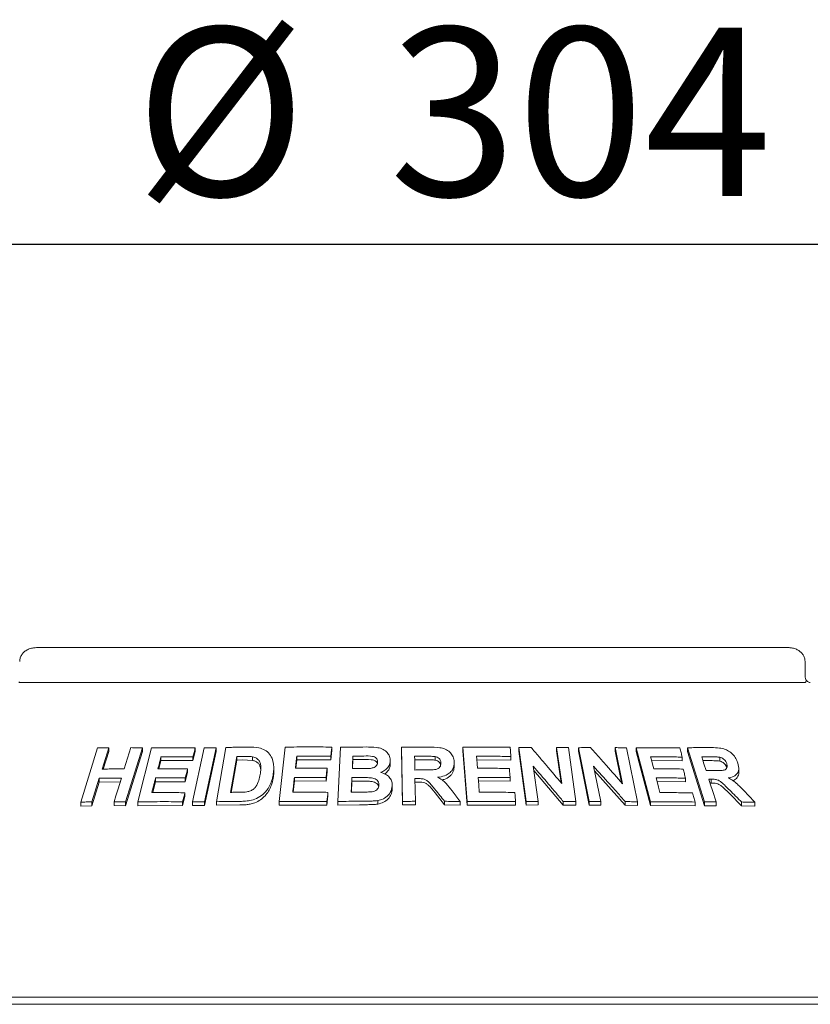
# Paper-space layout 'Blatt2' of a CAD drawing. Units: millimetres. Extents: x 5 to 415, y 5 to 292.
# Drawn here: x 59 to 77, y 218 to 239 of the extents above; entities that cross this region are included whole.
import ezdxf

# ---------------------------------------------------------------- set-up
doc = ezdxf.new("R2010")
doc.units = ezdxf.units.MM
doc.layers.add('BEMAßUNG', color=96, linetype='Continuous')
doc.styles.add('SLDTEXTSTYLE0', font='TXT', dxfattribs={"width": 0.75})
doc.dimstyles.new('SLDDIMSTYLE7', dxfattribs={"dimtxt": 3.704167, "dimasz": 3.302, "dimexe": 0, "dimexo": 0.0625, "dimgap": 0.926042, "dimtad": 1, "dimlfac": 13, "dimrnd": 1e-09, "dimzin": 12, "dimdsep": 46, "dimtxsty": 'SLDTEXTSTYLE0', "dimsah": 1, "dimcen": 0.09, "dimadec": 0, "dimazin": 3, "dimtfac": 1, "dimtmove": 0, "dimatfit": 0, "dimfxl": 0, "dimfrac": 2, "dimtolj": 1, "dimtzin": 12, "dimarcsym": 0})

# ---------------------------------------------------------------- blocks, each defined once
blk = doc.blocks.new('_D_26')
at = {"layer": 'BEMAßUNG'}
for p, q in [((56.338, 226.174), (56.338, 235.346)), ((79.414, 226.174), (79.414, 235.346)), ((56.338, 234.346), (49.988, 234.346)), ((79.414, 234.346), (56.338, 234.346)), ((79.414, 234.346), (85.764, 234.346))]:
    blk.add_line(p, q, dxfattribs=at)
for points in [[(56.338, 234.346), (53.036, 234.854), (53.036, 233.838)], [(79.414, 234.346), (82.716, 233.838), (82.716, 234.854)]]:
    blk.add_solid(points, dxfattribs=at)
at = {"layer": 'BEMAßUNG', "char_height": 3.7042, "attachment_point": 1, "style": 'SLDTEXTSTYLE0'}
for s, insert in [('%%c', (61.776, 239.121)), ('304', (67.367, 239.121))]:
    blk.add_mtext(s, dxfattribs=dict(at, insert=insert))

psp = doc.layouts.new('Blatt2')

# ---------------------------------------------------------------- linework, layer by layer
at = {"color": 7, "linetype": 'Continuous', "lineweight": 15}
for p, q in [((76.14115, 225.48131), (59.61132, 225.48131)), ((76.51467, 224.86592), (76.51467, 225.17361)), ((59.2544, 224.71207), (76.49807, 224.71207)), ((60.58072, 222.08243), (60.9518, 223.27323)), ((61.19728, 223.27845), (61.05131, 222.80953)), ((61.19728, 223.19314), (61.07797, 222.80985)), ((61.19728, 223.27845), (61.19728, 223.19314)), ((61.93808, 223.27755), (61.56731, 222.08652)), ((61.93808, 223.19422), (61.56731, 222.00313)), ((61.83562, 222.08692), (62.13826, 223.27351)), ((61.93808, 223.27755), (61.93808, 223.19422)), ((62.34598, 223.07739), (62.34598, 222.99511)), ((63.03735, 222.08866), (63.29411, 223.27843)), ((63.10076, 223.19554), (63.04946, 222.99492)), ((63.10076, 223.27646), (63.10076, 223.19554)), ((63.56216, 223.27893), (63.30543, 222.08912)), ((63.56216, 223.19877), (63.30543, 222.00895)), ((63.56216, 223.27893), (63.56216, 223.19877)), ((63.56931, 222.09204), (63.77423, 223.28508)), ((64.012, 223.08792), (63.87652, 222.29751)), ((64.012, 223.00845), (64.012, 223.08792)), ((64.35795, 223.00045), (64.35795, 223.07948)), ((64.94523, 222.09446), (65.07738, 223.29129)), ((65.33239, 223.093), (65.33239, 223.01493)), ((66.10436, 223.21547), (66.08191, 223.013)), ((66.08191, 223.09056), (66.08191, 223.013)), ((66.10436, 223.29303), (66.10436, 223.21547)), ((66.2386, 222.09627), (66.29607, 223.2889)), ((66.56912, 223.01756), (66.56912, 223.09488)), ((67.65825, 222.09699), (67.63834, 223.2888)), ((67.63834, 223.2888), (67.63834, 223.21173)), ((67.65825, 222.01992), (67.63834, 223.21173)), ((68.3792, 223.0065), (68.3792, 223.0836)), ((68.98709, 223.2904), (68.98709, 223.21315)), ((69.07934, 222.0961), (68.98709, 223.2904)), ((69.07934, 222.01884), (68.98709, 223.21315)), ((70.04273, 223.08631), (70.04273, 223.00852)), ((70.21539, 223.28399), (70.21539, 223.20606)), ((70.38085, 222.09518), (70.21539, 223.28399)), ((70.38085, 222.01722), (70.21539, 223.20606)), ((71.16016, 222.49207), (71.04958, 223.28615)), ((71.04958, 223.28615), (71.04958, 223.20746)), ((71.14704, 222.50764), (71.04958, 223.20746)), ((71.30677, 223.2815), (71.4723, 222.09281)), ((71.76588, 222.09276), (71.52633, 223.27973)), ((71.52633, 223.27973), (71.52633, 223.20049)), ((71.76588, 222.01349), (71.52633, 223.20049)), ((72.49843, 222.48837), (72.33853, 223.28111)), ((72.33853, 223.28111), (72.33853, 223.20071)), ((72.47744, 222.51207), (72.33853, 223.20071)), ((72.58818, 223.27644), (72.82788, 222.08965)), ((73.11009, 222.08929), (72.80082, 223.27739)), ((72.80082, 223.27739), (72.80082, 223.1962)), ((73.11009, 222.00807), (72.80082, 223.1962)), ((73.92635, 223.27858), (73.92635, 223.19497)), ((74.30454, 222.08574), (73.92635, 223.27858)), ((74.30454, 222.00207), (73.92635, 223.19497)), ((62.34598, 222.99511), (62.30003, 222.81433)), ((63.04946, 222.99492), (62.34598, 222.99511)), ((63.04946, 223.07585), (63.04946, 222.99492)), ((64.012, 223.00845), (63.89016, 222.29767)), ((64.13647, 223.01006), (64.012, 223.00845)), ((64.35795, 223.00045), (64.13647, 223.01006)), ((65.33239, 223.01493), (65.31168, 222.82766)), ((66.08191, 223.013), (65.33239, 223.01493)), ((66.56912, 223.01756), (66.55957, 222.81912)), ((66.73288, 223.01892), (66.56912, 223.01756)), ((67.39068, 222.99036), (67.39068, 222.91327)), ((68.14836, 223.01558), (67.92553, 223.0144)), ((68.79618, 222.95556), (68.79618, 222.87837)), ((70.04273, 223.00852), (69.28552, 223.01419)), ((70.53258, 222.87376), (70.64055, 222.09831)), ((71.86305, 222.86987), (72.01918, 222.09564)), ((73.8119, 222.98922), (73.1369, 222.99713)), ((73.8119, 223.07241), (73.8119, 222.98922)), ((74.4361, 222.99528), (74.26758, 222.99536)), ((74.64014, 222.98442), (74.64014, 223.06978)), ((74.78998, 222.84349), (74.78998, 222.92915)), ((62.93254, 222.73226), (62.88152, 222.53238)), ((62.93254, 222.81328), (62.93254, 222.73226)), ((64.82787, 222.76549), (64.82787, 222.84345)), ((65.99922, 222.74835), (65.97706, 222.5466)), ((65.99922, 222.82594), (65.99922, 222.74835)), ((71.19437, 222.01871), (70.54559, 222.78035)), ((72.55814, 222.01408), (71.88376, 222.76716)), ((75.05655, 222.74072), (75.05655, 222.828)), ((60.98871, 222.60809), (60.82646, 222.08738)), ((60.98871, 222.52281), (60.82646, 222.00212)), ((60.98871, 222.60809), (60.98871, 222.52281)), ((61.45107, 222.5259), (60.98871, 222.52281)), ((62.22805, 222.53201), (62.1668, 222.29124)), ((62.22805, 222.61428), (62.22805, 222.53201)), ((62.88152, 222.53238), (62.22805, 222.53201)), ((62.88152, 222.61341), (62.88152, 222.53238)), ((65.28088, 222.54778), (65.25354, 222.30026)), ((65.28088, 222.62585), (65.28088, 222.54778)), ((65.97706, 222.5466), (65.28088, 222.54778)), ((65.97706, 222.6242), (65.97706, 222.5466)), ((66.54632, 222.54335), (66.53474, 222.30176)), ((66.54632, 222.54335), (66.54632, 222.62067)), ((66.77546, 222.54501), (66.54632, 222.54335)), ((67.43367, 222.44258), (67.43367, 222.36549)), ((67.93361, 222.59879), (67.94199, 222.10106)), ((67.99221, 222.52204), (67.93361, 222.52173)), ((70.02557, 222.54354), (69.32154, 222.54804)), ((70.02557, 222.62128), (70.02557, 222.54354)), ((73.88417, 222.52695), (73.25771, 222.53343)), ((73.88417, 222.60999), (73.88417, 222.52695)), ((74.4487, 222.50245), (74.42393, 222.50229)), ((74.4487, 222.58685), (74.4487, 222.50245)), ((62.87352, 222.28908), (62.87352, 222.20817)), ((66.01966, 222.21994), (65.9975, 222.0182)), ((66.01966, 222.29749), (66.01966, 222.21994)), ((68.58546, 222.02332), (68.37488, 222.28448)), ((75.11583, 221.99952), (74.85484, 222.26223)), ((60.58072, 222.08243), (60.58072, 221.99648)), ((60.82646, 222.00212), (60.58072, 221.99648)), ((60.82646, 222.08738), (60.82646, 222.00212)), ((61.31509, 222.08929), (61.31509, 222.00531)), ((61.56731, 222.00313), (61.31509, 222.00531)), ((61.56731, 222.08652), (61.56731, 222.00313)), ((61.83562, 222.08692), (61.83562, 222.00413)), ((62.82249, 222.0083), (61.83562, 222.00413)), ((62.87352, 222.20817), (62.82249, 222.0083)), ((62.82249, 222.08922), (62.82249, 222.0083)), ((63.03735, 222.08866), (63.03735, 222.00808)), ((63.30543, 222.00895), (63.03735, 222.00808)), ((63.30543, 222.08912), (63.30543, 222.00895)), ((63.56931, 222.09204), (63.56931, 222.01224)), ((64.08408, 222.01933), (63.56931, 222.01224)), ((64.94523, 222.09446), (64.94523, 222.01617)), ((65.9975, 222.0182), (64.94523, 222.01617)), ((65.9975, 222.09576), (65.9975, 222.0182)), ((66.2386, 222.09627), (66.2386, 222.01884)), ((66.71638, 222.02464), (66.2386, 222.01884)), ((67.11377, 222.11573), (67.11377, 222.03859)), ((67.65825, 222.09699), (67.65825, 222.01992)), ((67.94199, 222.024), (67.65825, 222.01992)), ((67.94199, 222.10106), (67.94199, 222.024)), ((68.58546, 222.10045), (68.58546, 222.02332)), ((68.92387, 222.01745), (68.58546, 222.02332)), ((68.92387, 222.09467), (68.92387, 222.01745)), ((69.07934, 222.0961), (69.07934, 222.01884)), ((70.1452, 222.01589), (69.07934, 222.01884)), ((70.1452, 222.09368), (70.1452, 222.01589)), ((70.38085, 222.09518), (70.38085, 222.01722)), ((70.64055, 222.02016), (70.38085, 222.01722)), ((70.64055, 222.09831), (70.64055, 222.02016)), ((71.19437, 222.09735), (71.19437, 222.01871)), ((71.4723, 222.01388), (71.19437, 222.01871)), ((71.4723, 222.09281), (71.4723, 222.01388)), ((71.76588, 222.09276), (71.76588, 222.01349)), ((72.01918, 222.01606), (71.76588, 222.01349)), ((72.01918, 222.09564), (72.01918, 222.01606)), ((72.55814, 222.09441), (72.55814, 222.01408)), ((72.82788, 222.0089), (72.55814, 222.01408)), ((72.82788, 222.08965), (72.82788, 222.0089)), ((73.11009, 222.08929), (73.11009, 222.00807)), ((74.0928, 222.00156), (73.11009, 222.00807)), ((74.0928, 222.08474), (74.0928, 222.00156)), ((74.30454, 222.08574), (74.30454, 222.00207)), ((74.55508, 222.00413), (74.30454, 222.00207)), ((74.55508, 222.08841), (74.55508, 222.00413)), ((75.11583, 222.08531), (75.11583, 221.99952)), ((75.40694, 221.99175), (75.11583, 221.99952)), ((75.40694, 222.07841), (75.40694, 221.99175)), ((82.56854, 217.789), (53.18393, 217.789)), ((41.45316, 217.63515), (186.607, 217.63515))]:
    psp.add_line(p, q, dxfattribs=at)
at = {"color": 7, "linetype": 'Continuous', "lineweight": 15, "flags": 128}
for points in [[(61.53985, 222.81152), (61.57634, 222.92876), (61.61282, 223.046), (61.68577, 223.28049)], [(66.56912, 223.09488), (66.56579, 223.02593), (66.56247, 222.95698), (66.55585, 222.81908)], [(67.92553, 223.09146), (67.92675, 223.01582), (67.92797, 222.94017), (67.93044, 222.78888)], [(69.28552, 223.09156), (69.29062, 223.02535), (69.2983, 222.92605), (69.30598, 222.82674)], [(73.11552, 223.07907), (73.13272, 223.01317), (73.15852, 222.91431), (73.18432, 222.81545)], [(74.2409, 223.07964), (74.26486, 223.00397), (74.28882, 222.9283), (74.33676, 222.77696)], [(62.93254, 222.81328), (62.91979, 222.76332), (62.90066, 222.68836), (62.88152, 222.61341)], [(65.99922, 222.82594), (65.99368, 222.77551), (65.98815, 222.72507), (65.97706, 222.6242)], [(61.31509, 222.08929), (61.35565, 222.21948), (61.39619, 222.34967), (61.47727, 222.61005)], [(69.32154, 222.6254), (69.3278, 222.54417), (69.33407, 222.46294), (69.34661, 222.30047)], [(73.23642, 222.61535), (73.25744, 222.53445), (73.28898, 222.4131), (73.32052, 222.29175)], [(74.39729, 222.58639), (74.43673, 222.46189), (74.47618, 222.3374), (74.55508, 222.08841)], [(62.87352, 222.28908), (62.86077, 222.23911), (62.84802, 222.18915), (62.82249, 222.08922)], [(66.01966, 222.29749), (66.01413, 222.24706), (66.00859, 222.19662), (65.9975, 222.09576)]]:
    psp.add_lwpolyline(points, dxfattribs=at)
at = {"color": 7, "linetype": 'Continuous', "lineweight": 15}
for points, knots in [([(59.61132, 225.48131), (59.58851, 225.48033), (59.53375, 225.47798), (59.45156, 225.45607), (59.37212, 225.41563), (59.3088, 225.36136), (59.26441, 225.2962), (59.23993, 225.23164), (59.24023, 225.18981), (59.24035, 225.17352)], [0, 0, 0, 0, 0.127563872, 0.306210314, 0.47087369, 0.622967513, 0.767184592, 0.909276072, 1, 1, 1, 1]), ([(76.51257, 225.17344), (76.51188, 225.19498), (76.51038, 225.24176), (76.48138, 225.30831), (76.43624, 225.36861), (76.37615, 225.41778), (76.30259, 225.45491), (76.22243, 225.47741), (76.16697, 225.48007), (76.14115, 225.48131)], [0, 0, 0, 0, 0.1197229, 0.26003082, 0.3972239, 0.53875044, 0.68998806, 0.8556948, 1, 1, 1, 1]), ([(76.53758, 224.76043), (76.53201, 224.77371), (76.52035, 224.8015), (76.51426, 224.8418), (76.51493, 224.86413), (76.51504, 224.8677)], [0, 0, 0, 0, 0.43479553, 0.9095196, 1, 1, 1, 1]), ([(59.2544, 224.71207), (59.24783, 224.71264), (59.23547, 224.71371), (59.22583, 224.72111), (59.22263, 224.72648), (59.22205, 224.72745)], [0, 0, 0, 0, 0.48124356, 0.90627628, 1, 1, 1, 1]), ([(76.53042, 224.72745), (76.52681, 224.72301), (76.51923, 224.71368), (76.50534, 224.71263), (76.49807, 224.71207)], [0, 0, 0, 0, 0.47596235, 1, 1, 1, 1]), ([(76.53042, 224.72745), (76.53455, 224.73624), (76.54116, 224.75028), (76.53692, 224.75706), (76.53533, 224.7596)], [0, 0, 0, 0, 0.62542272, 1, 1, 1, 1]), ([(76.62824, 224.71215), (76.62726, 224.7122), (76.62529, 224.71229), (76.60887, 224.71666), (76.58299, 224.72923), (76.55585, 224.74613), (76.53945, 224.76099), (76.53383, 224.76608)], [0, 0, 0, 0, 0.182414886, 0.36667198, 0.59727676, 0.861971645, 1, 1, 1, 1]), ([(65.07738, 223.29129), (65.16263, 223.29275), (65.33313, 223.29567), (65.67511, 223.29787), (65.93268, 223.29497), (66.10436, 223.29303)], [0, 0, 0, 0, 0.25007741, 0.5001486, 1, 1, 1, 1]), ([(66.29607, 223.2889), (66.34286, 223.28982), (66.43643, 223.29165), (66.62374, 223.29425), (66.7644, 223.29486), (66.85817, 223.29527)], [0, 0, 0, 0, 0.25003047, 0.50005184, 1, 1, 1, 1]), ([(66.85817, 223.29527), (66.93309, 223.29444), (67.05046, 223.29313), (67.20896, 223.26299), (67.30645, 223.19765), (67.37361, 223.11161), (67.39073, 223.03846), (67.39069, 222.99685), (67.39068, 222.99036)], [0, 0, 0, 0, 0.30303362, 0.47478714, 0.64875591, 0.79894424, 0.96864279, 1, 1, 1, 1]), ([(67.63834, 223.2888), (67.68827, 223.28971), (67.78814, 223.29153), (67.98789, 223.29398), (68.13767, 223.2943), (68.23753, 223.29452)], [0, 0, 0, 0, 0.250010305, 0.500023169, 1, 1, 1, 1]), ([(68.23753, 223.29452), (68.31798, 223.29357), (68.43985, 223.29212), (68.60092, 223.25471), (68.69883, 223.18838), (68.76647, 223.10104), (68.79278, 223.02029), (68.79539, 222.97054), (68.79618, 222.95556)], [0, 0, 0, 0, 0.30799892, 0.46656544, 0.62662097, 0.77142385, 0.93120476, 1, 1, 1, 1]), ([(68.98709, 223.2904), (69.07401, 223.29156), (69.24784, 223.29387), (69.5949, 223.29481), (69.85427, 223.29091), (70.02716, 223.28831)], [0, 0, 0, 0, 0.250050755, 0.500098345, 1, 1, 1, 1]), ([(60.9518, 223.27323), (60.97223, 223.27376), (61.01309, 223.27483), (61.09483, 223.27669), (61.15634, 223.27775), (61.19728, 223.27845)], [0, 0, 0, 0, 0.25058671, 0.50116102, 1, 1, 1, 1]), ([(61.68577, 223.28049), (61.70676, 223.28034), (61.74876, 223.28005), (61.83278, 223.27918), (61.89599, 223.2782), (61.93808, 223.27755)], [0, 0, 0, 0, 0.250440671, 0.500880401, 1, 1, 1, 1]), ([(62.13826, 223.27351), (62.21778, 223.27508), (62.37681, 223.27822), (62.69675, 223.28082), (62.93925, 223.27821), (63.10076, 223.27646)], [0, 0, 0, 0, 0.25033777, 0.50067303, 1, 1, 1, 1]), ([(62.34598, 223.07739), (62.3404, 223.05546), (62.32924, 223.01158), (62.30693, 222.92384), (62.29022, 222.85803), (62.27907, 222.81416)], [0, 0, 0, 0, 0.25000412, 0.50000063, 1, 1, 1, 1]), ([(63.04946, 223.07585), (62.99037, 223.07667), (62.87219, 223.07832), (62.63718, 223.07969), (62.4624, 223.07831), (62.34598, 223.07739)], [0, 0, 0, 0, 0.250309259, 0.500618193, 1, 1, 1, 1]), ([(63.10076, 223.27646), (63.09649, 223.25975), (63.08795, 223.22631), (63.07085, 223.15944), (63.05802, 223.10928), (63.04946, 223.07585)], [0, 0, 0, 0, 0.249990934, 0.499993116, 1, 1, 1, 1]), ([(63.29411, 223.27843), (63.31642, 223.27857), (63.36103, 223.27885), (63.45033, 223.27914), (63.51744, 223.27901), (63.56216, 223.27893)], [0, 0, 0, 0, 0.25022224, 0.50044048, 1, 1, 1, 1]), ([(63.77423, 223.28508), (63.81577, 223.28596), (63.89887, 223.28772), (64.06536, 223.29033), (64.19068, 223.29116), (64.27419, 223.29171)], [0, 0, 0, 0, 0.25016884, 0.5003312, 1, 1, 1, 1]), ([(64.13647, 223.08937), (64.12608, 223.08927), (64.10531, 223.08906), (64.06381, 223.08861), (64.03272, 223.08819), (64.012, 223.08792)], [0, 0, 0, 0, 0.25015035, 0.50031038, 1, 1, 1, 1]), ([(64.35795, 223.07948), (64.33979, 223.08184), (64.30352, 223.08656), (64.22935, 223.08927), (64.1736, 223.08933), (64.13647, 223.08937)], [0, 0, 0, 0, 0.25086311, 0.50123853, 1, 1, 1, 1]), ([(64.27419, 223.29171), (64.34969, 223.29109), (64.47664, 223.29006), (64.63716, 223.23348), (64.74404, 223.14004), (64.82025, 222.99456), (64.83469, 222.83226), (64.81842, 222.71896), (64.81255, 222.67813)], [0, 0, 0, 0, 0.205720906, 0.345927597, 0.485738144, 0.64104444, 0.870620221, 1, 1, 1, 1]), ([(64.52786, 222.69092), (64.53384, 222.73134), (64.54373, 222.79826), (64.54207, 222.89058), (64.52443, 222.96444), (64.48139, 223.02586), (64.42216, 223.06411), (64.37683, 223.07497), (64.35795, 223.07948)], [0, 0, 0, 0, 0.25285054, 0.41858218, 0.58325793, 0.73675768, 0.89040468, 1, 1, 1, 1]), ([(65.33239, 223.093), (65.32994, 223.07089), (65.32504, 223.02665), (65.31525, 222.93819), (65.30792, 222.87184), (65.30304, 222.8276)], [0, 0, 0, 0, 0.24999962, 0.50000357, 1, 1, 1, 1]), ([(66.08191, 223.09056), (66.01928, 223.09145), (65.89401, 223.09325), (65.64393, 223.09491), (65.45699, 223.09377), (65.33239, 223.093)], [0, 0, 0, 0, 0.25005935, 0.50011886, 1, 1, 1, 1]), ([(66.10436, 223.29303), (66.10249, 223.27616), (66.09876, 223.24241), (66.09128, 223.17492), (66.08566, 223.12431), (66.08191, 223.09056)], [0, 0, 0, 0, 0.24999939, 0.500001, 1, 1, 1, 1]), ([(66.73288, 223.09618), (66.71923, 223.0961), (66.69193, 223.09595), (66.63733, 223.09556), (66.59641, 223.09515), (66.56912, 223.09488)], [0, 0, 0, 0, 0.25000598, 0.50003066, 1, 1, 1, 1]), ([(67.11235, 222.96065), (67.11157, 222.97946), (67.11023, 223.01193), (67.08182, 223.05117), (67.04563, 223.07834), (66.95332, 223.10112), (66.84705, 223.09568), (66.75849, 223.09607), (66.73288, 223.09618)], [0, 0, 0, 0, 0.13896873, 0.23985578, 0.34041175, 0.44258887, 0.83878134, 1, 1, 1, 1]), ([(68.14836, 223.09265), (68.12979, 223.09262), (68.09265, 223.09254), (68.01838, 223.09221), (67.96267, 223.09176), (67.92553, 223.09146)], [0, 0, 0, 0, 0.25000418, 0.50001733, 1, 1, 1, 1]), ([(68.3792, 223.0836), (68.35997, 223.08593), (68.32159, 223.0906), (68.24443, 223.09215), (68.18675, 223.09245), (68.14836, 223.09265)], [0, 0, 0, 0, 0.25131296, 0.50168177, 1, 1, 1, 1]), ([(68.50353, 222.94346), (68.50145, 222.96474), (68.49795, 223.00039), (68.46456, 223.04311), (68.4252, 223.07016), (68.39415, 223.07923), (68.3792, 223.0836)], [0, 0, 0, 0, 0.33649877, 0.56374526, 0.79003788, 1, 1, 1, 1]), ([(70.04273, 223.08631), (69.97977, 223.08745), (69.85384, 223.08972), (69.60157, 223.09233), (69.41193, 223.09187), (69.28552, 223.09156)], [0, 0, 0, 0, 0.250041746, 0.500092652, 1, 1, 1, 1]), ([(70.02716, 223.28831), (70.02846, 223.27148), (70.03107, 223.23781), (70.03626, 223.17048), (70.04014, 223.11998), (70.04273, 223.08631)], [0, 0, 0, 0, 0.25000374, 0.49999973, 1, 1, 1, 1]), ([(70.21539, 223.28399), (70.23802, 223.28437), (70.28328, 223.28514), (70.37369, 223.28642), (70.44141, 223.28705), (70.48654, 223.28747)], [0, 0, 0, 0, 0.25007913, 0.50013762, 1, 1, 1, 1]), ([(70.48654, 223.28747), (70.54281, 223.22158), (70.65534, 223.0898), (70.88004, 222.82512), (71.04811, 222.62529), (71.16016, 222.49207)], [0, 0, 0, 0, 0.25001599, 0.50002956, 1, 1, 1, 1]), ([(71.04958, 223.28615), (71.07105, 223.28585), (71.114, 223.28524), (71.19977, 223.2838), (71.26398, 223.28242), (71.30677, 223.2815)], [0, 0, 0, 0, 0.25011347, 0.50024377, 1, 1, 1, 1]), ([(71.52633, 223.27973), (71.54843, 223.28008), (71.59263, 223.28079), (71.68086, 223.28196), (71.74689, 223.28251), (71.79089, 223.28288)], [0, 0, 0, 0, 0.25016111, 0.50030653, 1, 1, 1, 1]), ([(71.79089, 223.28288), (71.85004, 223.21706), (71.96836, 223.08541), (72.20443, 222.82103), (72.38084, 222.62143), (72.49843, 222.48837)], [0, 0, 0, 0, 0.25004139, 0.5000814, 1, 1, 1, 1]), ([(72.33853, 223.28111), (72.3594, 223.2808), (72.40114, 223.28019), (72.48441, 223.27874), (72.54669, 223.27736), (72.58818, 223.27644)], [0, 0, 0, 0, 0.250230151, 0.500473296, 1, 1, 1, 1]), ([(72.80082, 223.27739), (72.88163, 223.27836), (73.04326, 223.28031), (73.36396, 223.28051), (73.60152, 223.27609), (73.75974, 223.27314)], [0, 0, 0, 0, 0.25035646, 0.50071406, 1, 1, 1, 1]), ([(73.8119, 223.07241), (73.75423, 223.07366), (73.63888, 223.07617), (73.40725, 223.07924), (73.23215, 223.07914), (73.11552, 223.07907)], [0, 0, 0, 0, 0.25036506, 0.50073018, 1, 1, 1, 1]), ([(73.75974, 223.27314), (73.76409, 223.25642), (73.77279, 223.22296), (73.79019, 223.15605), (73.80322, 223.10586), (73.8119, 223.07241)], [0, 0, 0, 0, 0.25000188, 0.50000395, 1, 1, 1, 1]), ([(73.92635, 223.27858), (73.97064, 223.27927), (74.05921, 223.28065), (74.23519, 223.28222), (74.36601, 223.28189), (74.45311, 223.28168)], [0, 0, 0, 0, 0.250490736, 0.500979304, 1, 1, 1, 1]), ([(74.4361, 223.08008), (74.41984, 223.0801), (74.38733, 223.08014), (74.32231, 223.08007), (74.27344, 223.07981), (74.2409, 223.07964)], [0, 0, 0, 0, 0.250485136, 0.50099539, 1, 1, 1, 1]), ([(74.64014, 223.06978), (74.61166, 223.07305), (74.56294, 223.07865), (74.49553, 223.07951), (74.45591, 223.07989), (74.4361, 223.08008)], [0, 0, 0, 0, 0.413087, 0.70649476, 1, 1, 1, 1]), ([(74.45311, 223.28168), (74.51111, 223.2802), (74.61121, 223.27764), (74.74999, 223.25219), (74.85823, 223.19231), (74.94512, 223.11325), (75.00602, 223.0251), (75.02779, 222.96494), (75.03682, 222.94)], [0, 0, 0, 0, 0.25439287, 0.43905305, 0.58182322, 0.72398114, 0.88559036, 1, 1, 1, 1]), ([(64.53958, 222.79308), (64.53806, 222.81157), (64.53491, 222.84967), (64.51358, 222.90334), (64.47589, 222.94967), (64.43202, 222.97852), (64.39067, 222.99278), (64.36886, 222.99789), (64.35795, 223.00045)], [0, 0, 0, 0, 0.19005746, 0.39180263, 0.59372166, 0.79556621, 0.89777538, 1, 1, 1, 1]), ([(67.10624, 222.92998), (67.10614, 222.93089), (67.10508, 222.9401), (67.09462, 222.95587), (67.07801, 222.97611), (67.05607, 222.99291), (67.02173, 223.00963), (66.91165, 223.02172), (66.81236, 223.02017), (66.73288, 223.01892)], [0, 0, 0, 0, 0.00777746, 0.07877342, 0.14974281, 0.22053395, 0.29159202, 0.43294873, 1, 1, 1, 1]), ([(66.9515, 222.82462), (66.98091, 222.82996), (67.02627, 222.83821), (67.07616, 222.87152), (67.10197, 222.90641), (67.11043, 222.93765), (67.11193, 222.95562), (67.11235, 222.96065)], [0, 0, 0, 0, 0.35462588, 0.54700494, 0.74007261, 0.92730658, 1, 1, 1, 1]), ([(67.39068, 222.99036), (67.38493, 222.95567), (67.37337, 222.88599), (67.30054, 222.79866), (67.22824, 222.75401), (67.18654, 222.73712), (67.18011, 222.73451)], [0, 0, 0, 0, 0.32076627, 0.64417852, 0.94505211, 1, 1, 1, 1]), ([(67.39068, 222.91327), (67.38716, 222.8861), (67.38009, 222.8317), (67.33188, 222.75986), (67.29115, 222.71417), (67.26299, 222.69983), (67.2627, 222.69969)], [0, 0, 0, 0, 0.33190106, 0.66460332, 0.996575, 1, 1, 1, 1]), ([(68.14143, 222.79016), (68.18168, 222.79068), (68.25504, 222.79163), (68.34817, 222.79305), (68.41902, 222.80794), (68.46507, 222.83655), (68.49365, 222.87509), (68.50237, 222.91193), (68.50321, 222.93471), (68.50353, 222.94346)], [0, 0, 0, 0, 0.256234488, 0.466973028, 0.591314243, 0.716704986, 0.826030662, 0.933245563, 1, 1, 1, 1]), ([(68.3792, 223.0065), (68.35369, 223.00924), (68.30204, 223.01478), (68.22489, 223.01536), (68.17349, 223.01551), (68.14836, 223.01558)], [0, 0, 0, 0, 0.33287857, 0.67373263, 1, 1, 1, 1]), ([(68.49794, 222.90248), (68.49751, 222.90594), (68.49514, 222.92491), (68.47405, 222.95675), (68.43266, 222.99028), (68.39703, 223.00109), (68.3792, 223.0065)], [0, 0, 0, 0, 0.06904337, 0.37903532, 0.68936092, 1, 1, 1, 1]), ([(68.79618, 222.95556), (68.792, 222.90701), (68.78505, 222.82612), (68.71102, 222.73113), (68.60816, 222.66513), (68.50752, 222.63814), (68.44258, 222.62958), (68.43027, 222.62796)], [0, 0, 0, 0, 0.287307465, 0.478732211, 0.669934579, 0.937456705, 1, 1, 1, 1]), ([(68.79618, 222.87837), (68.79323, 222.83628), (68.78881, 222.77307), (68.74583, 222.69751), (68.68461, 222.63313), (68.60733, 222.58704), (68.5422, 222.57479), (68.52565, 222.57168)], [0, 0, 0, 0, 0.29937321, 0.4496688, 0.59929115, 0.89818324, 1, 1, 1, 1]), ([(71.19437, 222.09735), (71.13934, 222.16243), (71.02928, 222.29257), (70.80883, 222.55186), (70.64308, 222.745), (70.53258, 222.87376)], [0, 0, 0, 0, 0.2500152, 0.50002928, 1, 1, 1, 1]), ([(72.55814, 222.09441), (72.50038, 222.15941), (72.38486, 222.28941), (72.15339, 222.54837), (71.97917, 222.74128), (71.86305, 222.86987)], [0, 0, 0, 0, 0.25004112, 0.50007907, 1, 1, 1, 1]), ([(74.64014, 222.98442), (74.6184, 222.9873), (74.5728, 222.99335), (74.50539, 222.99434), (74.45909, 222.99497), (74.4361, 222.99528)], [0, 0, 0, 0, 0.31442028, 0.6594287, 1, 1, 1, 1]), ([(74.52173, 222.77742), (74.55685, 222.77777), (74.61988, 222.77839), (74.69941, 222.77996), (74.75393, 222.7924), (74.78456, 222.81717), (74.80011, 222.851), (74.80049, 222.8901), (74.79331, 222.9168), (74.78998, 222.92915)], [0, 0, 0, 0, 0.25669067, 0.46058709, 0.58618018, 0.6912514, 0.79621774, 0.90565255, 1, 1, 1, 1]), ([(74.78998, 222.92915), (74.78104, 222.95167), (74.7665, 222.98827), (74.72352, 223.03119), (74.68223, 223.05687), (74.65363, 223.06564), (74.64014, 223.06978)], [0, 0, 0, 0, 0.35628187, 0.57900408, 0.80147645, 1, 1, 1, 1]), ([(74.78998, 222.84349), (74.78415, 222.85915), (74.7725, 222.89044), (74.7377, 222.93413), (74.69117, 222.96784), (74.65716, 222.97889), (74.64014, 222.98442)], [0, 0, 0, 0, 0.25045601, 0.50018624, 0.74993934, 1, 1, 1, 1]), ([(75.03682, 222.94), (75.04813, 222.89128), (75.06693, 222.81032), (75.03221, 222.71579), (74.96412, 222.65016), (74.8857, 222.6236), (74.8322, 222.61524), (74.82227, 222.61369)], [0, 0, 0, 0, 0.2887815, 0.479890311, 0.670542695, 0.938868302, 1, 1, 1, 1]), ([(61.05131, 222.80953), (61.09184, 222.81006), (61.17289, 222.81112), (61.33542, 222.81223), (61.45814, 222.8118), (61.53985, 222.81152)], [0, 0, 0, 0, 0.25050135, 0.50100001, 1, 1, 1, 1]), ([(62.27907, 222.81416), (62.33325, 222.81468), (62.44159, 222.81572), (62.65901, 222.81615), (62.82318, 222.81443), (62.93254, 222.81328)], [0, 0, 0, 0, 0.25030566, 0.50061063, 1, 1, 1, 1]), ([(64.08246, 222.29926), (64.13368, 222.29956), (64.21171, 222.30001), (64.31747, 222.32712), (64.38809, 222.36855), (64.45398, 222.44789), (64.50125, 222.55732), (64.51918, 222.64734), (64.52786, 222.69092)], [0, 0, 0, 0, 0.2191387, 0.33387832, 0.44934537, 0.55173813, 0.78299394, 1, 1, 1, 1]), ([(64.81255, 222.67813), (64.80339, 222.63472), (64.78509, 222.54807), (64.72428, 222.41034), (64.63015, 222.27954), (64.49068, 222.17588), (64.34621, 222.12193), (64.20868, 222.10147), (64.12567, 222.09948), (64.08408, 222.09849)], [0, 0, 0, 0, 0.14296891, 0.28544102, 0.46557684, 0.6151018, 0.76436909, 0.88193739, 1, 1, 1, 1]), ([(64.82757, 222.76548), (64.82768, 222.76345), (64.82914, 222.73466), (64.82442, 222.67913), (64.81646, 222.62582), (64.81255, 222.59964)], [0, 0, 0, 0, 0.03714794, 0.52710876, 1, 1, 1, 1]), ([(65.30304, 222.8276), (65.36092, 222.82806), (65.47667, 222.82896), (65.70858, 222.82913), (65.88297, 222.82722), (65.99922, 222.82594)], [0, 0, 0, 0, 0.25005988, 0.50011906, 1, 1, 1, 1]), ([(66.55585, 222.81908), (66.57143, 222.81922), (66.60261, 222.81951), (66.66496, 222.81997), (66.71174, 222.82017), (66.74293, 222.8203)], [0, 0, 0, 0, 0.25003226, 0.50003341, 1, 1, 1, 1]), ([(66.74293, 222.8203), (66.76031, 222.82045), (66.79505, 222.82074), (66.86455, 222.82121), (66.91672, 222.82326), (66.9515, 222.82462)], [0, 0, 0, 0, 0.2500906, 0.50015307, 1, 1, 1, 1]), ([(67.18011, 222.73451), (67.22469, 222.71946), (67.30403, 222.69269), (67.38779, 222.61572), (67.4314, 222.53086), (67.43294, 222.47098), (67.43367, 222.44258)], [0, 0, 0, 0, 0.30625923, 0.54495087, 0.78412652, 1, 1, 1, 1]), ([(67.93044, 222.78888), (67.94802, 222.78903), (67.98319, 222.78935), (68.05352, 222.78984), (68.10626, 222.79003), (68.14143, 222.79016)], [0, 0, 0, 0, 0.25000602, 0.49999566, 1, 1, 1, 1]), ([(69.30598, 222.82674), (69.36477, 222.82699), (69.48235, 222.82749), (69.71719, 222.82683), (69.89288, 222.82428), (70.01, 222.82257)], [0, 0, 0, 0, 0.2500409, 0.500079828, 1, 1, 1, 1]), ([(70.01, 222.82257), (70.0113, 222.8058), (70.0139, 222.77225), (70.0191, 222.70515), (70.02298, 222.65483), (70.02557, 222.62128)], [0, 0, 0, 0, 0.25000613, 0.50000439, 1, 1, 1, 1]), ([(73.18432, 222.81545), (73.23874, 222.81559), (73.34757, 222.81588), (73.56394, 222.81481), (73.72486, 222.81195), (73.83203, 222.81005)], [0, 0, 0, 0, 0.25035353, 0.5007093, 1, 1, 1, 1]), ([(73.83203, 222.81005), (73.83638, 222.79338), (73.84508, 222.76003), (73.86246, 222.69335), (73.87549, 222.64334), (73.88417, 222.60999)], [0, 0, 0, 0, 0.24999863, 0.50000835, 1, 1, 1, 1]), ([(74.33676, 222.77696), (74.35224, 222.77705), (74.3832, 222.77723), (74.44491, 222.77744), (74.49102, 222.77743), (74.52173, 222.77742)], [0, 0, 0, 0, 0.25048359, 0.50097633, 1, 1, 1, 1]), ([(75.05488, 222.74053), (75.05544, 222.73736), (75.0597, 222.71346), (75.04813, 222.67371), (75.01672, 222.60968), (74.97167, 222.56748), (74.92857, 222.55667), (74.92411, 222.55555)], [0, 0, 0, 0, 0.03495654, 0.26360265, 0.49243359, 0.94742383, 1, 1, 1, 1]), ([(61.47727, 222.61005), (61.43622, 222.61025), (61.35411, 222.61065), (61.19092, 222.61043), (61.06953, 222.60903), (60.98871, 222.60809)], [0, 0, 0, 0, 0.25049408, 0.50099315, 1, 1, 1, 1]), ([(62.22805, 222.61428), (62.22119, 222.58734), (62.20748, 222.53348), (62.18007, 222.42574), (62.15953, 222.34494), (62.14584, 222.29108)], [0, 0, 0, 0, 0.25000094, 0.50000212, 1, 1, 1, 1]), ([(62.88152, 222.61341), (62.82667, 222.61407), (62.71695, 222.61539), (62.49868, 222.6164), (62.33625, 222.61512), (62.22805, 222.61428)], [0, 0, 0, 0, 0.25030585, 0.50060967, 1, 1, 1, 1]), ([(64.81255, 222.59964), (64.80776, 222.57434), (64.79804, 222.5231), (64.77421, 222.44763), (64.73734, 222.36118), (64.67873, 222.26744), (64.59284, 222.16989), (64.47926, 222.09409), (64.36496, 222.05011), (64.26126, 222.02979), (64.1723, 222.02088), (64.11336, 222.01984), (64.08408, 222.01933)], [0, 0, 0, 0, 0.083256269, 0.16866586, 0.250445889, 0.375166885, 0.500285356, 0.625172375, 0.750130144, 0.832534478, 0.916796593, 1, 1, 1, 1]), ([(65.28088, 222.62585), (65.27788, 222.59871), (65.27187, 222.54444), (65.25988, 222.43589), (65.2509, 222.35448), (65.24491, 222.30021)], [0, 0, 0, 0, 0.25000475, 0.50000294, 1, 1, 1, 1]), ([(65.97706, 222.6242), (65.91889, 222.62492), (65.80256, 222.62636), (65.5703, 222.62763), (65.39664, 222.62656), (65.28088, 222.62585)], [0, 0, 0, 0, 0.25005795, 0.50012183, 1, 1, 1, 1]), ([(66.54632, 222.62067), (66.54505, 222.59409), (66.54249, 222.54093), (66.53738, 222.43462), (66.53357, 222.35488), (66.53103, 222.30172)], [0, 0, 0, 0, 0.24999991, 0.5000001, 1, 1, 1, 1]), ([(66.77546, 222.62224), (66.75636, 222.62217), (66.71815, 222.62204), (66.64176, 222.62159), (66.5845, 222.62104), (66.54632, 222.62067)], [0, 0, 0, 0, 0.25001135, 0.50002358, 1, 1, 1, 1]), ([(67.14002, 222.45831), (67.13877, 222.48113), (67.13664, 222.51987), (67.10187, 222.56614), (67.05776, 222.5963), (66.98545, 222.61707), (66.8897, 222.62268), (66.8136, 222.62239), (66.77546, 222.62224)], [0, 0, 0, 0, 0.1679202, 0.28507907, 0.40204187, 0.52366906, 0.76123194, 1, 1, 1, 1]), ([(67.1348, 222.42983), (67.13476, 222.43009), (67.13193, 222.4468), (67.11265, 222.47753), (67.07047, 222.51293), (67.00859, 222.53555), (66.93588, 222.54126), (66.85613, 222.54492), (66.80284, 222.54498), (66.77546, 222.54501)], [0, 0, 0, 0, 0.00223086, 0.14426004, 0.28666087, 0.42934761, 0.62042849, 0.80499857, 1, 1, 1, 1]), ([(66.79416, 222.30329), (66.83177, 222.30396), (66.90711, 222.3053), (67.00344, 222.30639), (67.07192, 222.3359), (67.11091, 222.37032), (67.13484, 222.41298), (67.13832, 222.4434), (67.14002, 222.45831)], [0, 0, 0, 0, 0.25484321, 0.51038334, 0.63306568, 0.75561655, 0.88021079, 1, 1, 1, 1]), ([(67.43367, 222.44258), (67.42495, 222.39154), (67.40866, 222.29627), (67.30311, 222.19017), (67.20034, 222.13384), (67.13504, 222.12018), (67.11377, 222.11573)], [0, 0, 0, 0, 0.33665389, 0.62836561, 0.87896588, 1, 1, 1, 1]), ([(67.99221, 222.59911), (67.98733, 222.59908), (67.97756, 222.59903), (67.95803, 222.59892), (67.94338, 222.59884), (67.93361, 222.59879)], [0, 0, 0, 0, 0.250003947, 0.500005089, 1, 1, 1, 1]), ([(68.37488, 222.36157), (68.3506, 222.39115), (68.30202, 222.45033), (68.23881, 222.52591), (68.16904, 222.57869), (68.08641, 222.59924), (68.02696, 222.59916), (67.99221, 222.59911)], [0, 0, 0, 0, 0.25204377, 0.5043075, 0.64882574, 0.79471797, 1, 1, 1, 1]), ([(68.37488, 222.28448), (68.32906, 222.34486), (68.27188, 222.42022), (68.17909, 222.49496), (68.09893, 222.52251), (68.03492, 222.52223), (67.99221, 222.52204)], [0, 0, 0, 0, 0.500824412, 0.62507834, 0.749831507, 1, 1, 1, 1]), ([(68.43027, 222.62796), (68.46427, 222.6096), (68.53335, 222.57229), (68.64384, 222.47256), (68.70756, 222.38668), (68.74922, 222.33052)], [0, 0, 0, 0, 0.25112711, 0.510302601, 1, 1, 1, 1]), ([(70.02557, 222.62128), (69.96701, 222.62222), (69.8499, 222.62409), (69.61534, 222.62618), (69.43905, 222.62572), (69.32154, 222.6254)], [0, 0, 0, 0, 0.2500421, 0.50008404, 1, 1, 1, 1]), ([(73.88417, 222.60999), (73.83049, 222.61103), (73.72312, 222.6131), (73.50763, 222.61561), (73.34484, 222.61545), (73.23642, 222.61535)], [0, 0, 0, 0, 0.25034842, 0.50069718, 1, 1, 1, 1]), ([(74.4487, 222.58685), (74.44441, 222.58681), (74.43584, 222.58673), (74.4187, 222.58658), (74.40585, 222.58647), (74.39729, 222.58639)], [0, 0, 0, 0, 0.25046277, 0.50095129, 1, 1, 1, 1]), ([(74.85484, 222.34752), (74.82464, 222.37734), (74.7642, 222.43699), (74.68613, 222.51318), (74.60898, 222.56617), (74.53085, 222.58648), (74.47893, 222.58671), (74.4487, 222.58685)], [0, 0, 0, 0, 0.25354758, 0.50728763, 0.65139355, 0.79701557, 1, 1, 1, 1]), ([(74.85484, 222.26223), (74.7968, 222.3229), (74.72435, 222.39866), (74.62076, 222.4741), (74.54232, 222.50225), (74.48616, 222.50237), (74.4487, 222.50245)], [0, 0, 0, 0, 0.50093515, 0.62539765, 0.75009009, 1, 1, 1, 1]), ([(74.82227, 222.61369), (74.85724, 222.59514), (74.92847, 222.55734), (75.05362, 222.45713), (75.13409, 222.37109), (75.18655, 222.31501)], [0, 0, 0, 0, 0.25129893, 0.51195845, 1, 1, 1, 1]), ([(62.14584, 222.29108), (62.20613, 222.29163), (62.32671, 222.29273), (62.56879, 222.29293), (62.75169, 222.29062), (62.87352, 222.28908)], [0, 0, 0, 0, 0.250293965, 0.500593385, 1, 1, 1, 1]), ([(63.87652, 222.29751), (63.89367, 222.29771), (63.92797, 222.29811), (63.99659, 222.29875), (64.04812, 222.29905), (64.08246, 222.29926)], [0, 0, 0, 0, 0.25015277, 0.50029073, 1, 1, 1, 1]), ([(65.24491, 222.30021), (65.30931, 222.3007), (65.43811, 222.30167), (65.69617, 222.30163), (65.89028, 222.29915), (66.01966, 222.29749)], [0, 0, 0, 0, 0.25005638, 0.50011337, 1, 1, 1, 1]), ([(66.53103, 222.30172), (66.55295, 222.30193), (66.59679, 222.30235), (66.68448, 222.30298), (66.75029, 222.30317), (66.79416, 222.30329)], [0, 0, 0, 0, 0.25002111, 0.50003703, 1, 1, 1, 1]), ([(67.43367, 222.36549), (67.42862, 222.32785), (67.41851, 222.25257), (67.34709, 222.15298), (67.24502, 222.07298), (67.15744, 222.05003), (67.11377, 222.03859)], [0, 0, 0, 0, 0.24939702, 0.49886457, 0.75015127, 1, 1, 1, 1]), ([(68.58546, 222.10045), (68.55037, 222.14405), (68.49773, 222.20945), (68.42754, 222.29644), (68.39243, 222.33986), (68.37488, 222.36157)], [0, 0, 0, 0, 0.49999117, 0.74999544, 1, 1, 1, 1]), ([(68.74922, 222.33052), (68.77833, 222.29126), (68.822, 222.23238), (68.88021, 222.15372), (68.90932, 222.11435), (68.92387, 222.09467)], [0, 0, 0, 0, 0.4999969, 0.74999987, 1, 1, 1, 1]), ([(69.34661, 222.30047), (69.41201, 222.30073), (69.54281, 222.30125), (69.80402, 222.3003), (69.99939, 222.2971), (70.12962, 222.29496)], [0, 0, 0, 0, 0.2500437, 0.50009144, 1, 1, 1, 1]), ([(70.12962, 222.29496), (70.13093, 222.27818), (70.13353, 222.24464), (70.13873, 222.17754), (70.14261, 222.12722), (70.1452, 222.09368)], [0, 0, 0, 0, 0.25000607, 0.50000436, 1, 1, 1, 1]), ([(73.32052, 222.29175), (73.38106, 222.29189), (73.50213, 222.29216), (73.74275, 222.29071), (73.92156, 222.28715), (74.04065, 222.28478)], [0, 0, 0, 0, 0.25035162, 0.50070149, 1, 1, 1, 1]), ([(74.04065, 222.28478), (74.045, 222.26811), (74.0537, 222.23477), (74.07109, 222.16808), (74.08411, 222.11808), (74.0928, 222.08474)], [0, 0, 0, 0, 0.250001499, 0.500003149, 1, 1, 1, 1]), ([(75.11583, 222.08531), (75.0941, 222.10722), (75.05064, 222.15104), (74.9637, 222.23851), (74.89837, 222.30393), (74.85484, 222.34752)], [0, 0, 0, 0, 0.25016193, 0.50031554, 1, 1, 1, 1]), ([(75.18655, 222.31501), (75.20495, 222.29531), (75.24175, 222.25592), (75.31525, 222.17709), (75.37027, 222.11787), (75.40694, 222.07841)], [0, 0, 0, 0, 0.25015743, 0.50030653, 1, 1, 1, 1]), ([(60.82646, 222.08738), (60.80587, 222.08705), (60.76468, 222.08641), (60.68268, 222.08488), (60.62147, 222.08341), (60.58072, 222.08243)], [0, 0, 0, 0, 0.25054436, 0.50108626, 1, 1, 1, 1]), ([(61.56731, 222.08652), (61.5462, 222.08684), (61.50396, 222.08749), (61.41981, 222.08853), (61.35695, 222.08899), (61.31509, 222.08929)], [0, 0, 0, 0, 0.25041661, 0.50084935, 1, 1, 1, 1]), ([(62.82249, 222.08922), (62.73939, 222.09034), (62.57319, 222.09258), (62.24321, 222.09342), (61.99857, 222.08952), (61.83562, 222.08692)], [0, 0, 0, 0, 0.2503135, 0.5006285, 1, 1, 1, 1]), ([(63.30543, 222.08912), (63.28303, 222.08918), (63.23822, 222.08928), (63.1488, 222.08924), (63.08192, 222.08889), (63.03735, 222.08866)], [0, 0, 0, 0, 0.250207653, 0.500409757, 1, 1, 1, 1]), ([(64.08408, 222.09849), (64.04101, 222.09828), (63.95488, 222.09786), (63.78311, 222.09611), (63.65481, 222.09367), (63.56931, 222.09204)], [0, 0, 0, 0, 0.250158239, 0.500307735, 1, 1, 1, 1]), ([(65.9975, 222.09576), (65.90947, 222.09695), (65.73341, 222.09934), (65.38217, 222.10051), (65.11999, 222.09688), (64.94523, 222.09446)], [0, 0, 0, 0, 0.25007174, 0.50013808, 1, 1, 1, 1]), ([(66.71638, 222.10189), (66.67652, 222.10168), (66.59681, 222.10127), (66.4375, 222.09973), (66.31816, 222.09766), (66.2386, 222.09627)], [0, 0, 0, 0, 0.25002656, 0.50005218, 1, 1, 1, 1]), ([(67.11377, 222.11573), (67.08066, 222.11245), (67.01446, 222.10589), (66.88175, 222.10343), (66.7825, 222.1025), (66.71638, 222.10189)], [0, 0, 0, 0, 0.25040868, 0.50065493, 1, 1, 1, 1]), ([(67.11377, 222.03859), (67.08072, 222.03529), (67.01463, 222.0287), (66.9151, 222.02698), (66.81571, 222.02515), (66.74949, 222.02481), (66.71638, 222.02464)], [0, 0, 0, 0, 0.24994148, 0.49987172, 0.74992669, 1, 1, 1, 1]), ([(67.94199, 222.10106), (67.91834, 222.10081), (67.87105, 222.10032), (67.77647, 222.09908), (67.70554, 222.09783), (67.65825, 222.09699)], [0, 0, 0, 0, 0.24999559, 0.50000731, 1, 1, 1, 1]), ([(68.92387, 222.09467), (68.89568, 222.09528), (68.8393, 222.0965), (68.72651, 222.0986), (68.64188, 222.09971), (68.58546, 222.10045)], [0, 0, 0, 0, 0.25000506, 0.50002079, 1, 1, 1, 1]), ([(70.1452, 222.09368), (70.05662, 222.0952), (69.87947, 222.09824), (69.52441, 222.10067), (69.25736, 222.09793), (69.07934, 222.0961)], [0, 0, 0, 0, 0.25004491, 0.500092, 1, 1, 1, 1]), ([(70.64055, 222.09831), (70.61893, 222.09813), (70.57568, 222.09776), (70.48914, 222.09682), (70.42416, 222.09583), (70.38085, 222.09518)], [0, 0, 0, 0, 0.2500604, 0.5001213, 1, 1, 1, 1]), ([(71.4723, 222.09281), (71.44917, 222.09328), (71.4029, 222.09422), (71.31029, 222.09586), (71.24073, 222.09676), (71.19437, 222.09735)], [0, 0, 0, 0, 0.25010481, 0.50021548, 1, 1, 1, 1]), ([(72.01918, 222.09564), (71.99809, 222.09548), (71.95592, 222.09516), (71.87153, 222.0943), (71.80813, 222.09337), (71.76588, 222.09276)], [0, 0, 0, 0, 0.2501409, 0.50030561, 1, 1, 1, 1]), ([(72.82788, 222.08965), (72.80543, 222.09014), (72.76053, 222.09112), (72.67067, 222.09282), (72.60313, 222.09378), (72.55814, 222.09441)], [0, 0, 0, 0, 0.25021874, 0.50044008, 1, 1, 1, 1]), ([(74.0928, 222.08474), (74.01162, 222.08643), (73.84925, 222.08982), (73.5226, 222.09296), (73.27501, 222.09076), (73.11009, 222.08929)], [0, 0, 0, 0, 0.25033834, 0.50067634, 1, 1, 1, 1]), ([(74.55508, 222.08841), (74.53423, 222.08828), (74.49253, 222.08801), (74.40909, 222.08723), (74.34633, 222.08633), (74.30454, 222.08574)], [0, 0, 0, 0, 0.25043841, 0.5008755, 1, 1, 1, 1]), ([(75.40694, 222.07841), (75.38272, 222.07912), (75.3343, 222.08053), (75.23739, 222.08299), (75.1644, 222.08438), (75.11583, 222.08531)], [0, 0, 0, 0, 0.25057937, 0.50116857, 1, 1, 1, 1])]:
    psp.add_open_spline(points, degree=3, knots=knots, dxfattribs=at)

# ---------------------------------------------------------------- dimensions: what is measured, and where the dimension line sits
at = {"layer": 'BEMAßUNG'}
dim = psp.add_linear_dim(base=(56.33817, 234.34641), p1=(79.4143, 225.17361), p2=(56.33817, 225.17361), text='%%c304', dimstyle='SLDDIMSTYLE7', dxfattribs=at)
dim.commit()
dim.dimension.update_dxf_attribs({"geometry": '_D_26', "text_midpoint": (68.67681, 234.34641), "dimtype": 160})

doc.saveas('drawing.dxf')
